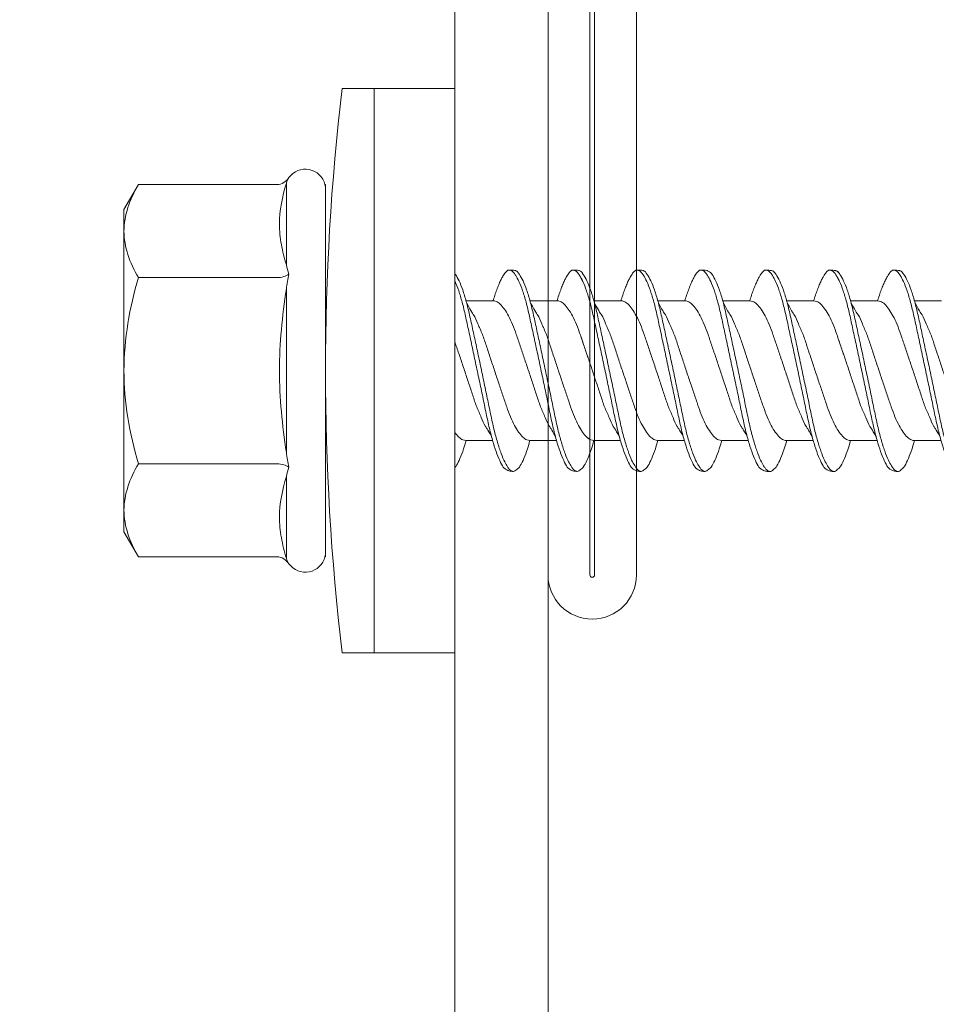
# Model space of a CAD drawing. Units: millimetres. Extents: x 264 to 1754, y 220 to 3632.
# Drawn here: x 1488 to 1508, y 1999 to 2020 of the extents above; entities that cross this region are included whole.
import ezdxf
from ezdxf import colors
from ezdxf.entities.mleader import LeaderData, LeaderLine
from ezdxf.math import Vec2, Vec3

# ---------------------------------------------------------------- set-up
doc = ezdxf.new("R2010")
doc.units = ezdxf.units.MM
doc.layers.add('BoardeXCT', color=210, linetype='Continuous')
for name, color, linetype, lineweight in [('DLS_Multileader', 254, 'Continuous', 0), ('DLS_Profil', 101, 'Continuous', 0), ('DLS_Vida', 251, 'Continuous', 0)]:
    doc.layers.add(name, color=color, linetype=linetype, lineweight=lineweight)
doc.styles.get("Standard").update_dxf_attribs({"font": 'arial.ttf'})

# ---------------------------------------------------------------- blocks, each defined once
blk = doc.blocks.new('DLS_LBraket75_Plan_Boardex')
blk.add_lwpolyline([(-23, 0, -0.414214), (-27, 4), (-27, 70), (-27, 75), (-25, 75), (-25, 70), (-25, 4, 0.414214), (-23, 2), (-14.374, 2), (-10.33, 2), (-7.5, 2), (7.5, 2), (10.33, 2), (14.374, 2), (18, 2), (23, 2), (23, 0), (18, 0), (14.374, 0), (10.33, 0), (7.5, 0), (-7.5, 0), (-10.33, 0), (-14.374, 0)], format="xyb", close=True)
blk = doc.blocks.new('DLS_Vida_DrillexSapkali')
at = {"color": 0, "linetype": 'Continuous', "lineweight": 15}
for p, q in [((0, 12.124), (-2.425, 12.124)), ((-1.732, 12.124), (-1.732, 0)), ((0, 0), (0, 12.124)), ((-6.8, 10.062), (-7.11, 9.526)), ((-3.822, 10.062), (-6.8, 10.062)), ((-3.62, 8.34), (-3.62, 10.096)), ((-2.78, 10.062), (-2.792, 10.062)), ((-2.78, 10.062), (-2.78, 2.062)), ((-7.11, 9.526), (-7.11, 2.598)), ((-3.822, 8.062), (-6.8, 8.062)), ((-3.62, 4.305), (-3.62, 7.819)), ((0.24, 7.563), (0.819, 7.563)), ((1.613, 7.563), (2.192, 7.563)), ((2.986, 7.563), (3.565, 7.563)), ((4.359, 7.563), (4.939, 7.563)), ((5.755, 7.562), (6.334, 7.562)), ((7.128, 7.562), (7.707, 7.562)), ((8.501, 7.562), (9.08, 7.562)), ((9.874, 7.562), (10.453, 7.562)), ((0.239, 4.563), (0.809, 4.563)), ((1.612, 4.563), (2.182, 4.563)), ((2.986, 4.563), (3.555, 4.563)), ((4.359, 4.563), (4.929, 4.563)), ((5.732, 4.563), (6.302, 4.563)), ((5.754, 4.562), (6.302, 4.562)), ((7.127, 4.562), (7.697, 4.562)), ((8.5, 4.562), (9.07, 4.562)), ((9.874, 4.562), (10.444, 4.562)), ((-3.822, 4.062), (-6.8, 4.062)), ((-3.62, 2.028), (-3.62, 3.785)), ((-7.11, 2.598), (-6.8, 2.062)), ((-3.822, 2.062), (-6.8, 2.062)), ((-2.78, 2.062), (-2.792, 2.062)), ((-2.425, 0), (0, 0))]:
    blk.add_line(p, q, dxfattribs=at)
for centre, radius, start, end in [((49.182, 6.062), 51.962, 173.3002, 186.6998), ((-3.213, 9.959), 0.433, 13.7281, 144.4321), ((-3.213, 2.165), 0.433, 215.5332, 346.2509)]:
    blk.add_arc(centre, radius, start, end, dxfattribs=at)
for points in [[(-3.822, 10.062), (-3.718, 10.062), (-3.624, 10.128), (-3.565, 10.211)], [(-3.565, 10.211), (-3.591, 10.174), (-3.608, 10.136), (-3.62, 10.096)], [(-2.78, 9.955), (-2.78, 9.991), (-2.783, 10.027), (-2.792, 10.062)], [(-6.8, 8.062), (-6.989, 8.389), (-7.11, 8.721), (-7.11, 9.062)], [(-3.62, 8.34), (-3.608, 8.272), (-3.591, 8.204), (-3.565, 8.137)], [(-3.822, 8.062), (-3.718, 8.062), (-3.624, 8.095), (-3.565, 8.137)], [(-3.565, 8.137), (-3.591, 8.032), (-3.608, 7.926), (-3.62, 7.819)], [(-3.62, 4.305), (-3.608, 4.198), (-3.591, 4.092), (-3.565, 3.988)], [(-3.822, 4.062), (-3.718, 4.062), (-3.624, 4.029), (-3.565, 3.988)], [(-3.565, 3.988), (-3.591, 3.92), (-3.608, 3.853), (-3.62, 3.785)], [(6.749, 3.899), (6.752, 3.898), (6.755, 3.899), (6.759, 3.899)], [(-6.8, 2.062), (-6.989, 2.389), (-7.11, 2.721), (-7.11, 3.062)], [(-2.78, 2.169), (-2.78, 2.133), (-2.783, 2.098), (-2.792, 2.062)], [(-3.822, 2.062), (-3.718, 2.062), (-3.624, 1.996), (-3.565, 1.913)], [(-3.62, 2.028), (-3.608, 1.989), (-3.591, 1.95), (-3.565, 1.913)]]:
    blk.add_open_spline(points, degree=3, dxfattribs=at)
for points, knots in [([(-7.11, 9.062), (-7.11, 9.232), (-7.08, 9.401), (-6.972, 9.734), (-6.895, 9.899), (-6.8, 10.062)], [0, 0, 0, 0, 0.5, 0.5, 1, 1, 1, 1]), ([(-3.62, 10.096), (-3.713, 9.801), (-3.769, 9.505), (-3.769, 9.064), (-3.755, 8.917), (-3.704, 8.627), (-3.666, 8.483), (-3.62, 8.34)], [0, 0, 0, 0, 0.5, 0.5, 0.75, 0.75, 1, 1, 1, 1]), ([(-7.11, 6.062), (-7.11, 6.401), (-7.08, 6.744), (-6.972, 7.411), (-6.894, 7.739), (-6.8, 8.062)], [0, 0, 0, 0, 0.5, 0.5, 1, 1, 1, 1]), ([(0, 8.148), (0.004, 8.143), (0.034, 8.099), (0.09, 8.003), (0.169, 7.803), (0.245, 7.556), (0.315, 7.26), (0.386, 6.933), (0.463, 6.577), (0.541, 6.21), (0.62, 5.836), (0.696, 5.471), (0.768, 5.12), (0.837, 4.798), (0.914, 4.513), (0.992, 4.277), (1.066, 4.098), (1.111, 4.029), (1.132, 3.998)], [0.0540527, 0.0540527, 0.0540527, 0.0540527, 0.0630558, 0.1273032, 0.1896294, 0.2537656, 0.3160184, 0.3800405, 0.4424593, 0.5067016, 0.5690011, 0.633107, 0.6953908, 0.759452, 0.8218659, 0.8861046, 0.9483755, 1, 1, 1, 1]), ([(1.137, 8.221), (1.129, 8.215), (1.103, 8.196), (1.067, 8.152), (1.027, 8.087), (0.991, 8.021), (0.951, 7.933), (0.91, 7.831), (0.868, 7.717), (0.838, 7.624), (0.822, 7.573), (0.819, 7.563)], [0, 0, 0, 0, 0.0795762, 0.2401902, 0.3213156, 0.4307376, 0.5409359, 0.6535761, 0.7670573, 0.8755538, 0.8985204, 0.8985204, 0.8985204, 0.8985204]), ([(1.306, 8.107), (1.303, 8.112), (1.274, 8.167), (1.231, 8.202), (1.177, 8.23), (1.151, 8.224), (1.137, 8.221)], [0, 0, 0, 0, 0.0470279, 0.4920801, 0.7448018, 1, 1, 1, 1]), ([(2.459, 3.946), (2.45, 3.953), (2.417, 3.977), (2.356, 4.084), (2.278, 4.262), (2.199, 4.498), (2.122, 4.779), (2.052, 5.101), (1.982, 5.447), (1.905, 5.814), (1.827, 6.185), (1.748, 6.556), (1.671, 6.91), (1.6, 7.242), (1.531, 7.537), (1.454, 7.788), (1.379, 7.985), (1.329, 8.068), (1.306, 8.107)], [0, 0, 0, 0, 0.025187, 0.089635, 0.155947, 0.220726, 0.287396, 0.351929, 0.418303, 0.482772, 0.54911, 0.613886, 0.680552, 0.745065, 0.81142, 0.875909, 0.94227, 1, 1, 1, 1]), ([(1.308, 8.21), (1.309, 8.21), (1.333, 8.205), (1.385, 8.136), (1.463, 8.003), (1.542, 7.803), (1.618, 7.556), (1.689, 7.26), (1.759, 6.933), (1.836, 6.577), (1.914, 6.21), (1.993, 5.836), (2.069, 5.471), (2.141, 5.12), (2.21, 4.798), (2.287, 4.513), (2.365, 4.277), (2.439, 4.098), (2.485, 4.029), (2.505, 3.998)], [0, 0, 0, 0, 0.000631, 0.063056, 0.127303, 0.189629, 0.253766, 0.316018, 0.380041, 0.442459, 0.506702, 0.569001, 0.633107, 0.695391, 0.759452, 0.821866, 0.886105, 0.948375, 1, 1, 1, 1]), ([(2.51, 8.221), (2.502, 8.215), (2.477, 8.196), (2.441, 8.152), (2.4, 8.087), (2.364, 8.021), (2.324, 7.933), (2.283, 7.831), (2.241, 7.717), (2.211, 7.624), (2.195, 7.573), (2.192, 7.563)], [0, 0, 0, 0, 0.0795762, 0.2401902, 0.3213156, 0.4307376, 0.5409359, 0.6535761, 0.7670573, 0.8755538, 0.8985204, 0.8985204, 0.8985204, 0.8985204]), ([(2.679, 8.107), (2.677, 8.112), (2.647, 8.167), (2.604, 8.202), (2.551, 8.23), (2.524, 8.224), (2.51, 8.221)], [0, 0, 0, 0, 0.0470279, 0.4920801, 0.7448018, 1, 1, 1, 1]), ([(3.832, 3.946), (3.823, 3.953), (3.791, 3.977), (3.729, 4.084), (3.651, 4.262), (3.572, 4.498), (3.496, 4.779), (3.426, 5.101), (3.355, 5.447), (3.278, 5.814), (3.2, 6.185), (3.121, 6.556), (3.044, 6.91), (2.973, 7.242), (2.904, 7.537), (2.827, 7.788), (2.752, 7.985), (2.702, 8.068), (2.679, 8.107)], [0, 0, 0, 0, 0.025187, 0.089635, 0.155947, 0.220726, 0.287396, 0.351929, 0.418303, 0.482772, 0.54911, 0.613886, 0.680552, 0.745065, 0.81142, 0.875909, 0.94227, 1, 1, 1, 1]), ([(2.682, 8.21), (2.682, 8.21), (2.706, 8.205), (2.758, 8.136), (2.836, 8.003), (2.915, 7.803), (2.991, 7.556), (3.062, 7.26), (3.132, 6.933), (3.209, 6.577), (3.287, 6.21), (3.366, 5.836), (3.443, 5.471), (3.514, 5.12), (3.583, 4.798), (3.66, 4.513), (3.738, 4.277), (3.812, 4.098), (3.858, 4.029), (3.879, 3.998)], [0, 0, 0, 0, 0.000631, 0.063056, 0.127303, 0.189629, 0.253766, 0.316018, 0.380041, 0.442459, 0.506702, 0.569001, 0.633107, 0.695391, 0.759452, 0.821866, 0.886105, 0.948375, 1, 1, 1, 1]), ([(2.705, 8.197), (2.722, 8.183), (2.766, 8.123), (2.836, 8.003), (2.915, 7.803), (2.991, 7.556), (3.062, 7.26), (3.132, 6.933), (3.209, 6.577), (3.287, 6.21), (3.366, 5.836), (3.443, 5.471), (3.514, 5.12), (3.583, 4.798), (3.66, 4.513), (3.738, 4.277), (3.812, 4.098), (3.858, 4.029), (3.879, 3.998)], [0.019853, 0.019853, 0.019853, 0.019853, 0.0630558, 0.1273032, 0.1896294, 0.2537656, 0.3160184, 0.3800405, 0.4424593, 0.5067016, 0.5690011, 0.633107, 0.6953908, 0.759452, 0.8218659, 0.8861046, 0.9483755, 1, 1, 1, 1]), ([(3.832, 3.946), (3.823, 3.953), (3.791, 3.977), (3.729, 4.084), (3.651, 4.262), (3.572, 4.498), (3.496, 4.779), (3.426, 5.101), (3.355, 5.447), (3.278, 5.814), (3.2, 6.185), (3.121, 6.556), (3.044, 6.91), (2.973, 7.242), (2.904, 7.537), (2.827, 7.788), (2.76, 7.963), (2.719, 8.038), (2.705, 8.064)], [0, 0, 0, 0, 0.0251867, 0.0896345, 0.1559466, 0.2207256, 0.2873965, 0.3519286, 0.4183026, 0.4827722, 0.5491095, 0.6138857, 0.6805521, 0.7450646, 0.8114195, 0.8759089, 0.9422696, 0.9786945, 0.9786945, 0.9786945, 0.9786945]), ([(3.884, 8.221), (3.875, 8.215), (3.85, 8.196), (3.814, 8.152), (3.773, 8.087), (3.738, 8.021), (3.697, 7.933), (3.656, 7.831), (3.615, 7.717), (3.584, 7.624), (3.568, 7.573), (3.565, 7.563)], [0, 0, 0, 0, 0.0795762, 0.2401902, 0.3213156, 0.4307376, 0.5409359, 0.6535761, 0.7670573, 0.8755538, 0.8985204, 0.8985204, 0.8985204, 0.8985204]), ([(4.053, 8.107), (4.05, 8.112), (4.02, 8.167), (3.977, 8.202), (3.924, 8.23), (3.897, 8.224), (3.884, 8.221)], [0, 0, 0, 0, 0.0470279, 0.4920801, 0.7448018, 1, 1, 1, 1]), ([(5.206, 3.946), (5.196, 3.953), (5.164, 3.977), (5.102, 4.084), (5.024, 4.262), (4.945, 4.498), (4.869, 4.779), (4.799, 5.101), (4.728, 5.447), (4.651, 5.814), (4.573, 6.185), (4.494, 6.556), (4.418, 6.91), (4.347, 7.242), (4.277, 7.537), (4.2, 7.788), (4.125, 7.985), (4.076, 8.068), (4.053, 8.107)], [0, 0, 0, 0, 0.025187, 0.089635, 0.155947, 0.220726, 0.287396, 0.351929, 0.418303, 0.482772, 0.54911, 0.613886, 0.680552, 0.745065, 0.81142, 0.875909, 0.94227, 1, 1, 1, 1]), ([(4.055, 8.21), (4.055, 8.21), (4.079, 8.205), (4.132, 8.136), (4.21, 8.003), (4.289, 7.803), (4.365, 7.556), (4.435, 7.26), (4.505, 6.933), (4.582, 6.577), (4.661, 6.21), (4.74, 5.836), (4.816, 5.471), (4.887, 5.12), (4.957, 4.798), (5.033, 4.513), (5.111, 4.277), (5.186, 4.098), (5.231, 4.029), (5.252, 3.998)], [0, 0, 0, 0, 0.000631, 0.063056, 0.127303, 0.189629, 0.253766, 0.316018, 0.380041, 0.442459, 0.506702, 0.569001, 0.633107, 0.695391, 0.759452, 0.821866, 0.886105, 0.948375, 1, 1, 1, 1]), ([(5.257, 8.221), (5.248, 8.215), (5.223, 8.196), (5.187, 8.152), (5.146, 8.087), (5.111, 8.021), (5.071, 7.933), (5.029, 7.831), (4.988, 7.717), (4.958, 7.624), (4.941, 7.573), (4.939, 7.563)], [0, 0, 0, 0, 0.0795762, 0.2401902, 0.3213156, 0.4307376, 0.5409359, 0.6535761, 0.7670573, 0.8755538, 0.8985204, 0.8985204, 0.8985204, 0.8985204]), ([(5.426, 8.107), (5.423, 8.112), (5.394, 8.167), (5.35, 8.202), (5.297, 8.23), (5.27, 8.224), (5.257, 8.221)], [0, 0, 0, 0, 0.0470279, 0.4920801, 0.7448018, 1, 1, 1, 1]), ([(6.579, 3.946), (6.57, 3.953), (6.537, 3.977), (6.475, 4.084), (6.397, 4.262), (6.318, 4.498), (6.242, 4.779), (6.172, 5.101), (6.102, 5.447), (6.025, 5.814), (5.946, 6.185), (5.867, 6.556), (5.791, 6.91), (5.72, 7.242), (5.65, 7.537), (5.574, 7.788), (5.498, 7.985), (5.449, 8.068), (5.426, 8.107)], [0, 0, 0, 0, 0.025187, 0.089635, 0.155947, 0.220726, 0.287396, 0.351929, 0.418303, 0.482772, 0.54911, 0.613886, 0.680552, 0.745065, 0.81142, 0.875909, 0.94227, 1, 1, 1, 1]), ([(5.428, 8.21), (5.49, 8.182), (5.535, 8.121), (5.605, 8.002), (5.684, 7.802), (5.76, 7.554), (5.83, 7.259), (5.9, 6.932), (5.977, 6.576), (6.056, 6.209), (6.135, 5.834), (6.211, 5.47), (6.282, 5.118), (6.352, 4.797), (6.429, 4.511), (6.507, 4.276), (6.581, 4.097), (6.626, 4.028), (6.647, 3.996)], [0.019853, 0.019853, 0.019853, 0.019853, 0.0630558, 0.1273032, 0.1896294, 0.2537656, 0.3160184, 0.3800405, 0.4424593, 0.5067016, 0.5690011, 0.633107, 0.6953908, 0.759452, 0.8218659, 0.8861046, 0.9483755, 1, 1, 1, 1]), ([(6.652, 8.22), (6.644, 8.214), (6.618, 8.195), (6.582, 8.151), (6.542, 8.086), (6.506, 8.019), (6.466, 7.932), (6.424, 7.83), (6.383, 7.716), (6.353, 7.623), (6.337, 7.571), (6.334, 7.562)], [0, 0, 0, 0, 0.0795762, 0.2401902, 0.3213156, 0.4307376, 0.5409359, 0.6535761, 0.7670573, 0.8755538, 0.8985204, 0.8985204, 0.8985204, 0.8985204]), ([(6.821, 8.106), (6.818, 8.111), (6.789, 8.166), (6.746, 8.201), (6.692, 8.228), (6.665, 8.223), (6.652, 8.22)], [0, 0, 0, 0, 0.0470279, 0.4920801, 0.7448018, 1, 1, 1, 1]), ([(7.974, 3.945), (7.965, 3.951), (7.932, 3.976), (7.871, 4.083), (7.792, 4.26), (7.714, 4.497), (7.637, 4.777), (7.567, 5.1), (7.497, 5.446), (7.42, 5.812), (7.342, 6.183), (7.263, 6.554), (7.186, 6.908), (7.115, 7.24), (7.045, 7.535), (6.969, 7.787), (6.893, 7.984), (6.844, 8.067), (6.821, 8.106)], [0, 0, 0, 0, 0.025187, 0.089635, 0.155947, 0.220726, 0.287396, 0.351929, 0.418303, 0.482772, 0.54911, 0.613886, 0.680552, 0.745065, 0.81142, 0.875909, 0.94227, 1, 1, 1, 1]), ([(6.823, 8.208), (6.823, 8.208), (6.847, 8.203), (6.9, 8.135), (6.978, 8.002), (7.057, 7.802), (7.133, 7.554), (7.204, 7.259), (7.274, 6.932), (7.351, 6.576), (7.429, 6.209), (7.508, 5.834), (7.584, 5.47), (7.656, 5.118), (7.725, 4.797), (7.802, 4.511), (7.88, 4.276), (7.954, 4.097), (8, 4.028), (8.02, 3.996)], [0, 0, 0, 0, 0.000631, 0.063056, 0.127303, 0.189629, 0.253766, 0.316018, 0.380041, 0.442459, 0.506702, 0.569001, 0.633107, 0.695391, 0.759452, 0.821866, 0.886105, 0.948375, 1, 1, 1, 1]), ([(8.025, 8.22), (8.017, 8.214), (7.991, 8.195), (7.955, 8.151), (7.915, 8.086), (7.879, 8.019), (7.839, 7.932), (7.798, 7.83), (7.756, 7.716), (7.726, 7.623), (7.71, 7.571), (7.707, 7.562)], [0, 0, 0, 0, 0.0795762, 0.2401902, 0.3213156, 0.4307376, 0.5409359, 0.6535761, 0.7670573, 0.8755538, 0.8985204, 0.8985204, 0.8985204, 0.8985204]), ([(8.194, 8.106), (8.191, 8.111), (8.162, 8.166), (8.119, 8.201), (8.065, 8.228), (8.039, 8.223), (8.025, 8.22)], [0, 0, 0, 0, 0.0470279, 0.4920801, 0.7448018, 1, 1, 1, 1]), ([(9.347, 3.945), (9.338, 3.951), (9.305, 3.976), (9.244, 4.083), (9.166, 4.26), (9.087, 4.497), (9.011, 4.777), (8.94, 5.1), (8.87, 5.446), (8.793, 5.812), (8.715, 6.183), (8.636, 6.554), (8.559, 6.908), (8.488, 7.24), (8.419, 7.535), (8.342, 7.787), (8.267, 7.984), (8.217, 8.067), (8.194, 8.106)], [0, 0, 0, 0, 0.025187, 0.089635, 0.155947, 0.220726, 0.287396, 0.351929, 0.418303, 0.482772, 0.54911, 0.613886, 0.680552, 0.745065, 0.81142, 0.875909, 0.94227, 1, 1, 1, 1]), ([(8.196, 8.208), (8.197, 8.208), (8.221, 8.203), (8.273, 8.135), (8.351, 8.002), (8.43, 7.802), (8.506, 7.554), (8.577, 7.259), (8.647, 6.932), (8.724, 6.576), (8.802, 6.209), (8.881, 5.834), (8.957, 5.47), (9.029, 5.118), (9.098, 4.797), (9.175, 4.511), (9.253, 4.276), (9.327, 4.097), (9.373, 4.028), (9.393, 3.996)], [0, 0, 0, 0, 0.000631, 0.063056, 0.127303, 0.189629, 0.253766, 0.316018, 0.380041, 0.442459, 0.506702, 0.569001, 0.633107, 0.695391, 0.759452, 0.821866, 0.886105, 0.948375, 1, 1, 1, 1]), ([(8.22, 8.196), (8.237, 8.182), (8.281, 8.121), (8.351, 8.002), (8.43, 7.802), (8.506, 7.554), (8.577, 7.259), (8.647, 6.932), (8.724, 6.576), (8.802, 6.209), (8.881, 5.834), (8.957, 5.47), (9.029, 5.118), (9.098, 4.797), (9.175, 4.511), (9.253, 4.276), (9.327, 4.097), (9.373, 4.028), (9.393, 3.996)], [0.019853, 0.019853, 0.019853, 0.019853, 0.0630558, 0.1273032, 0.1896294, 0.2537656, 0.3160184, 0.3800405, 0.4424593, 0.5067016, 0.5690011, 0.633107, 0.6953908, 0.759452, 0.8218659, 0.8861046, 0.9483755, 1, 1, 1, 1]), ([(9.347, 3.945), (9.338, 3.951), (9.305, 3.976), (9.244, 4.083), (9.166, 4.26), (9.087, 4.497), (9.011, 4.777), (8.94, 5.1), (8.87, 5.446), (8.793, 5.812), (8.715, 6.183), (8.636, 6.554), (8.559, 6.908), (8.488, 7.24), (8.419, 7.535), (8.342, 7.787), (8.275, 7.961), (8.234, 8.037), (8.22, 8.062)], [0, 0, 0, 0, 0.0251867, 0.0896345, 0.1559466, 0.2207256, 0.2873965, 0.3519286, 0.4183026, 0.4827722, 0.5491095, 0.6138857, 0.6805521, 0.7450646, 0.8114195, 0.8759089, 0.9422696, 0.9786945, 0.9786945, 0.9786945, 0.9786945]), ([(9.398, 8.22), (9.39, 8.214), (9.365, 8.195), (9.329, 8.151), (9.288, 8.086), (9.252, 8.019), (9.212, 7.932), (9.171, 7.83), (9.129, 7.716), (9.099, 7.623), (9.083, 7.571), (9.08, 7.562)], [0, 0, 0, 0, 0.0795762, 0.2401902, 0.3213156, 0.4307376, 0.5409359, 0.6535761, 0.7670573, 0.8755538, 0.8985204, 0.8985204, 0.8985204, 0.8985204]), ([(9.567, 8.106), (9.565, 8.111), (9.535, 8.166), (9.492, 8.201), (9.439, 8.228), (9.412, 8.223), (9.398, 8.22)], [0, 0, 0, 0, 0.0470279, 0.4920801, 0.7448018, 1, 1, 1, 1]), ([(10.72, 3.945), (10.711, 3.951), (10.679, 3.976), (10.617, 4.083), (10.539, 4.26), (10.46, 4.497), (10.384, 4.777), (10.314, 5.1), (10.243, 5.446), (10.166, 5.812), (10.088, 6.183), (10.009, 6.554), (9.933, 6.908), (9.862, 7.24), (9.792, 7.535), (9.715, 7.787), (9.64, 7.984), (9.59, 8.067), (9.567, 8.106)], [0, 0, 0, 0, 0.025187, 0.089635, 0.155947, 0.220726, 0.287396, 0.351929, 0.418303, 0.482772, 0.54911, 0.613886, 0.680552, 0.745065, 0.81142, 0.875909, 0.94227, 1, 1, 1, 1]), ([(9.57, 8.208), (9.57, 8.208), (9.594, 8.203), (9.646, 8.135), (9.724, 8.002), (9.803, 7.802), (9.88, 7.554), (9.95, 7.259), (10.02, 6.932), (10.097, 6.576), (10.175, 6.209), (10.254, 5.834), (10.331, 5.47), (10.402, 5.118), (10.471, 4.797), (10.548, 4.511), (10.626, 4.276), (10.7, 4.097), (10.746, 4.028), (10.767, 3.996)], [0, 0, 0, 0, 0.000631, 0.063056, 0.127303, 0.189629, 0.253766, 0.316018, 0.380041, 0.442459, 0.506702, 0.569001, 0.633107, 0.695391, 0.759452, 0.821866, 0.886105, 0.948375, 1, 1, 1, 1]), ([(1.086, 3.946), (1.077, 3.953), (1.044, 3.977), (0.982, 4.084), (0.904, 4.262), (0.825, 4.498), (0.749, 4.779), (0.679, 5.101), (0.609, 5.447), (0.532, 5.814), (0.453, 6.185), (0.374, 6.556), (0.298, 6.91), (0.227, 7.242), (0.157, 7.537), (0.081, 7.788), (0.028, 7.926), (0.001, 7.983), (0, 7.985)], [0, 0, 0, 0, 0.0251867, 0.0896345, 0.1559466, 0.2207256, 0.2873965, 0.3519286, 0.4183026, 0.4827722, 0.5491095, 0.6138857, 0.6805521, 0.7450646, 0.8114195, 0.8759089, 0.9422696, 0.9438269, 0.9438269, 0.9438269, 0.9438269]), ([(-3.62, 7.819), (-3.713, 7.237), (-3.769, 6.652), (-3.769, 5.77), (-3.755, 5.475), (-3.704, 4.888), (-3.666, 4.596), (-3.62, 4.305)], [0, 0, 0, 0, 0.5, 0.5, 0.75, 0.75, 1, 1, 1, 1]), ([(0.253, 7.515), (0.364, 7.313), (0.431, 7.233), (0.486, 7.073), (0.594, 6.847), (0.675, 6.594), (0.762, 6.332), (0.852, 6.061), (0.941, 5.793), (1.03, 5.531), (1.112, 5.286), (1.193, 5.066), (1.28, 4.882), (1.369, 4.734), (1.459, 4.629), (1.542, 4.568), (1.59, 4.565), (1.612, 4.563)], [0.0046437, 0.0046437, 0.0046437, 0.0046437, 0.0352634, 0.1048323, 0.1764445, 0.245064, 0.3156689, 0.3842468, 0.4547277, 0.5242974, 0.5959126, 0.6645017, 0.7350747, 0.803639, 0.8741048, 0.9436747, 1, 1, 1, 1]), ([(2.159, 4.647), (2.064, 4.817), (2, 4.896), (1.945, 5.054), (1.837, 5.28), (1.756, 5.533), (1.669, 5.795), (1.58, 6.066), (1.49, 6.334), (1.401, 6.596), (1.319, 6.841), (1.239, 7.061), (1.152, 7.245), (1.062, 7.393), (0.972, 7.497), (0.89, 7.559), (0.841, 7.562), (0.819, 7.563)], [0.006526, 0.006526, 0.006526, 0.006526, 0.0352634, 0.1048323, 0.1764445, 0.245064, 0.3156689, 0.3842468, 0.4547277, 0.5242974, 0.5959126, 0.6645017, 0.7350747, 0.803639, 0.8741048, 0.9436747, 1, 1, 1, 1]), ([(1.626, 7.515), (1.738, 7.313), (1.804, 7.233), (1.859, 7.073), (1.968, 6.847), (2.048, 6.594), (2.135, 6.332), (2.225, 6.061), (2.314, 5.793), (2.403, 5.531), (2.485, 5.286), (2.566, 5.066), (2.653, 4.882), (2.743, 4.734), (2.832, 4.629), (2.915, 4.568), (2.964, 4.565), (2.986, 4.563)], [0.0046437, 0.0046437, 0.0046437, 0.0046437, 0.0352634, 0.1048323, 0.1764445, 0.245064, 0.3156689, 0.3842468, 0.4547277, 0.5242974, 0.5959126, 0.6645017, 0.7350747, 0.803639, 0.8741048, 0.9436747, 1, 1, 1, 1]), ([(3.532, 4.647), (3.438, 4.817), (3.373, 4.896), (3.319, 5.054), (3.21, 5.28), (3.13, 5.533), (3.043, 5.795), (2.953, 6.066), (2.863, 6.334), (2.774, 6.596), (2.693, 6.841), (2.612, 7.061), (2.525, 7.245), (2.435, 7.393), (2.346, 7.497), (2.263, 7.559), (2.214, 7.562), (2.192, 7.563)], [0.006526, 0.006526, 0.006526, 0.006526, 0.0352634, 0.1048323, 0.1764445, 0.245064, 0.3156689, 0.3842468, 0.4547277, 0.5242974, 0.5959126, 0.6645017, 0.7350747, 0.803639, 0.8741048, 0.9436747, 1, 1, 1, 1]), ([(2.999, 7.515), (3.111, 7.313), (3.177, 7.233), (3.232, 7.073), (3.341, 6.847), (3.421, 6.594), (3.508, 6.332), (3.598, 6.061), (3.688, 5.793), (3.777, 5.531), (3.858, 5.286), (3.939, 5.066), (4.026, 4.882), (4.116, 4.734), (4.205, 4.629), (4.288, 4.568), (4.337, 4.565), (4.359, 4.563)], [0.0046437, 0.0046437, 0.0046437, 0.0046437, 0.0352634, 0.1048323, 0.1764445, 0.245064, 0.3156689, 0.3842468, 0.4547277, 0.5242974, 0.5959126, 0.6645017, 0.7350747, 0.803639, 0.8741048, 0.9436747, 1, 1, 1, 1]), ([(4.905, 4.647), (4.811, 4.817), (4.746, 4.896), (4.692, 5.054), (4.583, 5.28), (4.503, 5.533), (4.416, 5.795), (4.326, 6.066), (4.237, 6.334), (4.148, 6.596), (4.066, 6.841), (3.985, 7.061), (3.898, 7.245), (3.808, 7.393), (3.719, 7.497), (3.636, 7.559), (3.587, 7.562), (3.565, 7.563)], [0.006526, 0.006526, 0.006526, 0.006526, 0.0352634, 0.1048323, 0.1764445, 0.245064, 0.3156689, 0.3842468, 0.4547277, 0.5242974, 0.5959126, 0.6645017, 0.7350747, 0.803639, 0.8741048, 0.9436747, 1, 1, 1, 1]), ([(4.372, 7.515), (4.484, 7.313), (4.551, 7.233), (4.606, 7.073), (4.714, 6.847), (4.795, 6.594), (4.882, 6.332), (4.971, 6.061), (5.061, 5.793), (5.15, 5.531), (5.232, 5.286), (5.312, 5.066), (5.399, 4.882), (5.489, 4.734), (5.579, 4.629), (5.661, 4.568), (5.71, 4.565), (5.732, 4.563)], [0.0046437, 0.0046437, 0.0046437, 0.0046437, 0.0352634, 0.1048323, 0.1764445, 0.245064, 0.3156689, 0.3842468, 0.4547277, 0.5242974, 0.5959126, 0.6645017, 0.7350747, 0.803639, 0.8741048, 0.9436747, 1, 1, 1, 1]), ([(6.279, 4.647), (6.184, 4.817), (6.12, 4.896), (6.065, 5.054), (5.956, 5.28), (5.876, 5.533), (5.789, 5.795), (5.699, 6.066), (5.61, 6.334), (5.521, 6.596), (5.439, 6.841), (5.358, 7.061), (5.271, 7.245), (5.182, 7.393), (5.092, 7.497), (5.009, 7.559), (4.96, 7.562), (4.939, 7.563)], [0.006526, 0.006526, 0.006526, 0.006526, 0.0352634, 0.1048323, 0.1764445, 0.245064, 0.3156689, 0.3842468, 0.4547277, 0.5242974, 0.5959126, 0.6645017, 0.7350747, 0.803639, 0.8741048, 0.9436747, 1, 1, 1, 1]), ([(5.768, 7.514), (5.879, 7.312), (5.946, 7.231), (6.001, 7.072), (6.109, 6.845), (6.19, 6.592), (6.277, 6.33), (6.366, 6.06), (6.456, 5.792), (6.545, 5.529), (6.627, 5.285), (6.708, 5.065), (6.795, 4.881), (6.884, 4.733), (6.974, 4.628), (7.056, 4.566), (7.105, 4.563), (7.127, 4.562)], [0.0046437, 0.0046437, 0.0046437, 0.0046437, 0.0352634, 0.1048323, 0.1764445, 0.245064, 0.3156689, 0.3842468, 0.4547277, 0.5242974, 0.5959126, 0.6645017, 0.7350747, 0.803639, 0.8741048, 0.9436747, 1, 1, 1, 1]), ([(7.674, 4.646), (7.579, 4.816), (7.515, 4.895), (7.46, 5.053), (7.352, 5.279), (7.271, 5.532), (7.184, 5.794), (7.095, 6.064), (7.005, 6.332), (6.916, 6.595), (6.834, 6.839), (6.753, 7.06), (6.666, 7.243), (6.577, 7.391), (6.487, 7.496), (6.404, 7.558), (6.356, 7.561), (6.334, 7.562)], [0.006526, 0.006526, 0.006526, 0.006526, 0.0352634, 0.1048323, 0.1764445, 0.245064, 0.3156689, 0.3842468, 0.4547277, 0.5242974, 0.5959126, 0.6645017, 0.7350747, 0.803639, 0.8741048, 0.9436747, 1, 1, 1, 1]), ([(7.141, 7.514), (7.252, 7.312), (7.319, 7.231), (7.374, 7.072), (7.483, 6.845), (7.563, 6.592), (7.65, 6.33), (7.74, 6.06), (7.829, 5.792), (7.918, 5.529), (8, 5.285), (8.081, 5.065), (8.168, 4.881), (8.258, 4.733), (8.347, 4.628), (8.43, 4.566), (8.479, 4.563), (8.5, 4.562)], [0.0046437, 0.0046437, 0.0046437, 0.0046437, 0.0352634, 0.1048323, 0.1764445, 0.245064, 0.3156689, 0.3842468, 0.4547277, 0.5242974, 0.5959126, 0.6645017, 0.7350747, 0.803639, 0.8741048, 0.9436747, 1, 1, 1, 1]), ([(9.047, 4.646), (8.953, 4.816), (8.888, 4.895), (8.833, 5.053), (8.725, 5.279), (8.644, 5.532), (8.557, 5.794), (8.468, 6.064), (8.378, 6.332), (8.289, 6.595), (8.207, 6.839), (8.127, 7.06), (8.04, 7.243), (7.95, 7.391), (7.86, 7.496), (7.778, 7.558), (7.729, 7.561), (7.707, 7.562)], [0.006526, 0.006526, 0.006526, 0.006526, 0.0352634, 0.1048323, 0.1764445, 0.245064, 0.3156689, 0.3842468, 0.4547277, 0.5242974, 0.5959126, 0.6645017, 0.7350747, 0.803639, 0.8741048, 0.9436747, 1, 1, 1, 1]), ([(8.514, 7.514), (8.626, 7.312), (8.692, 7.231), (8.747, 7.072), (8.856, 6.845), (8.936, 6.592), (9.023, 6.33), (9.113, 6.06), (9.202, 5.792), (9.291, 5.529), (9.373, 5.285), (9.454, 5.065), (9.541, 4.881), (9.631, 4.733), (9.72, 4.628), (9.803, 4.566), (9.852, 4.563), (9.874, 4.562)], [0.0046437, 0.0046437, 0.0046437, 0.0046437, 0.0352634, 0.1048323, 0.1764445, 0.245064, 0.3156689, 0.3842468, 0.4547277, 0.5242974, 0.5959126, 0.6645017, 0.7350747, 0.803639, 0.8741048, 0.9436747, 1, 1, 1, 1]), ([(10.42, 4.646), (10.326, 4.816), (10.261, 4.895), (10.207, 5.053), (10.098, 5.279), (10.018, 5.532), (9.931, 5.794), (9.841, 6.064), (9.751, 6.332), (9.662, 6.595), (9.581, 6.839), (9.5, 7.06), (9.413, 7.243), (9.323, 7.391), (9.234, 7.496), (9.151, 7.558), (9.102, 7.561), (9.08, 7.562)], [0.006526, 0.006526, 0.006526, 0.006526, 0.0352634, 0.1048323, 0.1764445, 0.245064, 0.3156689, 0.3842468, 0.4547277, 0.5242974, 0.5959126, 0.6645017, 0.7350747, 0.803639, 0.8741048, 0.9436747, 1, 1, 1, 1]), ([(9.887, 7.514), (9.999, 7.312), (10.065, 7.231), (10.12, 7.072), (10.229, 6.845), (10.309, 6.592), (10.396, 6.33), (10.486, 6.06), (10.576, 5.792), (10.665, 5.529), (10.747, 5.285), (10.827, 5.065), (10.914, 4.881), (11.004, 4.733), (11.093, 4.628), (11.176, 4.566), (11.225, 4.563), (11.247, 4.562)], [0.0046437, 0.0046437, 0.0046437, 0.0046437, 0.0352634, 0.1048323, 0.1764445, 0.245064, 0.3156689, 0.3842468, 0.4547277, 0.5242974, 0.5959126, 0.6645017, 0.7350747, 0.803639, 0.8741048, 0.9436747, 1, 1, 1, 1]), ([(3.532, 4.647), (3.438, 4.817), (3.373, 4.896), (3.319, 5.054), (3.21, 5.28), (3.13, 5.533), (3.043, 5.795), (2.953, 6.066), (2.863, 6.334), (2.779, 6.582), (2.728, 6.734), (2.705, 6.802)], [0.006526, 0.006526, 0.006526, 0.006526, 0.0352634, 0.1048323, 0.1764445, 0.245064, 0.3156689, 0.3842468, 0.4547277, 0.5242974, 0.5845513, 0.5845513, 0.5845513, 0.5845513]), ([(9.047, 4.646), (8.953, 4.816), (8.888, 4.895), (8.833, 5.053), (8.725, 5.279), (8.644, 5.532), (8.557, 5.794), (8.468, 6.064), (8.378, 6.332), (8.294, 6.581), (8.243, 6.733), (8.22, 6.801)], [0.006526, 0.006526, 0.006526, 0.006526, 0.0352634, 0.1048323, 0.1764445, 0.245064, 0.3156689, 0.3842468, 0.4547277, 0.5242974, 0.5845513, 0.5845513, 0.5845513, 0.5845513]), ([(0.786, 4.647), (0.691, 4.817), (0.627, 4.896), (0.572, 5.054), (0.464, 5.28), (0.383, 5.533), (0.296, 5.795), (0.206, 6.066), (0.117, 6.334), (0.048, 6.538), (0.01, 6.65), (0, 6.68)], [0.006526, 0.006526, 0.006526, 0.006526, 0.0352634, 0.1048323, 0.1764445, 0.245064, 0.3156689, 0.3842468, 0.4547277, 0.5242974, 0.5490911, 0.5490911, 0.5490911, 0.5490911]), ([(-6.8, 4.062), (-6.894, 4.388), (-6.973, 4.721), (-7.081, 5.388), (-7.11, 5.724), (-7.11, 6.062)], [0, 0, 0, 0, 0.5, 0.5, 1, 1, 1, 1]), ([(0, 4.736), (0.029, 4.696), (0.087, 4.628), (0.168, 4.568), (0.217, 4.565), (0.239, 4.563)], [0.8072081, 0.8072081, 0.8072081, 0.8072081, 0.8741048, 0.9436747, 1, 1, 1, 1]), ([(2.705, 4.799), (2.717, 4.779), (2.76, 4.714), (2.832, 4.629), (2.915, 4.568), (2.964, 4.565), (2.986, 4.563)], [0.7747596, 0.7747596, 0.7747596, 0.7747596, 0.803639, 0.8741048, 0.9436747, 1, 1, 1, 1]), ([(8.22, 4.797), (8.232, 4.777), (8.275, 4.713), (8.347, 4.628), (8.43, 4.566), (8.479, 4.563), (8.5, 4.562)], [0.7747596, 0.7747596, 0.7747596, 0.7747596, 0.803639, 0.8741048, 0.9436747, 1, 1, 1, 1]), ([(0, 3.978), (0.023, 4.006), (0.073, 4.092), (0.148, 4.267), (0.205, 4.436), (0.235, 4.546), (0.239, 4.563)], [0.147161, 0.147161, 0.147161, 0.147161, 0.3645337, 0.6022444, 0.8468262, 0.8926811, 0.8926811, 0.8926811, 0.8926811]), ([(1.327, 3.938), (1.34, 3.947), (1.377, 3.973), (1.443, 4.085), (1.522, 4.267), (1.578, 4.436), (1.608, 4.546), (1.612, 4.563)], [0, 0, 0, 0, 0.1191986, 0.3645337, 0.6022444, 0.8468262, 0.8926811, 0.8926811, 0.8926811, 0.8926811]), ([(2.7, 3.938), (2.713, 3.947), (2.75, 3.973), (2.816, 4.085), (2.895, 4.267), (2.952, 4.436), (2.981, 4.546), (2.986, 4.563)], [0, 0, 0, 0, 0.1191986, 0.3645337, 0.6022444, 0.8468262, 0.8926811, 0.8926811, 0.8926811, 0.8926811]), ([(4.074, 3.938), (4.086, 3.947), (4.124, 3.973), (4.189, 4.085), (4.268, 4.267), (4.325, 4.436), (4.354, 4.546), (4.359, 4.563)], [0, 0, 0, 0, 0.1191986, 0.3645337, 0.6022444, 0.8468262, 0.8926811, 0.8926811, 0.8926811, 0.8926811]), ([(5.447, 3.938), (5.459, 3.947), (5.497, 3.973), (5.563, 4.085), (5.641, 4.267), (5.698, 4.436), (5.727, 4.546), (5.732, 4.563)], [0, 0, 0, 0, 0.1191986, 0.3645337, 0.6022444, 0.8468262, 0.8926811, 0.8926811, 0.8926811, 0.8926811]), ([(6.842, 3.937), (6.854, 3.945), (6.892, 3.972), (6.958, 4.084), (7.036, 4.266), (7.093, 4.435), (7.123, 4.545), (7.127, 4.562)], [0, 0, 0, 0, 0.1191986, 0.3645337, 0.6022444, 0.8468262, 0.8926811, 0.8926811, 0.8926811, 0.8926811]), ([(8.215, 3.937), (8.228, 3.945), (8.265, 3.972), (8.331, 4.084), (8.41, 4.266), (8.466, 4.435), (8.496, 4.545), (8.5, 4.562)], [0, 0, 0, 0, 0.1191986, 0.3645337, 0.6022444, 0.8468262, 0.8926811, 0.8926811, 0.8926811, 0.8926811]), ([(9.589, 3.937), (9.601, 3.945), (9.639, 3.972), (9.704, 4.084), (9.783, 4.266), (9.84, 4.435), (9.869, 4.545), (9.874, 4.562)], [0, 0, 0, 0, 0.1191986, 0.3645337, 0.6022444, 0.8468262, 0.8926811, 0.8926811, 0.8926811, 0.8926811]), ([(-7.11, 3.062), (-7.11, 3.232), (-7.08, 3.401), (-6.972, 3.734), (-6.895, 3.899), (-6.8, 4.062)], [0, 0, 0, 0, 0.5, 0.5, 1, 1, 1, 1]), ([(1.132, 3.998), (1.137, 3.989), (1.167, 3.937), (1.219, 3.904), (1.276, 3.89), (1.315, 3.926), (1.327, 3.938)], [0, 0, 0, 0, 0.073204, 0.439618, 0.816535, 1, 1, 1, 1]), ([(2.505, 3.998), (2.51, 3.989), (2.541, 3.937), (2.593, 3.904), (2.65, 3.89), (2.688, 3.926), (2.7, 3.938)], [0, 0, 0, 0, 0.073204, 0.439618, 0.816535, 1, 1, 1, 1]), ([(3.879, 3.998), (3.884, 3.989), (3.914, 3.937), (3.966, 3.904), (4.023, 3.89), (4.061, 3.926), (4.074, 3.938)], [0, 0, 0, 0, 0.073204, 0.439618, 0.816535, 1, 1, 1, 1]), ([(5.252, 3.998), (5.257, 3.989), (5.287, 3.937), (5.339, 3.904), (5.396, 3.89), (5.434, 3.926), (5.447, 3.938)], [0, 0, 0, 0, 0.073204, 0.439618, 0.816535, 1, 1, 1, 1]), ([(6.647, 3.996), (6.652, 3.988), (6.682, 3.936), (6.734, 3.903), (6.791, 3.889), (6.83, 3.925), (6.842, 3.937)], [0, 0, 0, 0, 0.073204, 0.439618, 0.816535, 1, 1, 1, 1]), ([(8.02, 3.996), (8.025, 3.988), (8.055, 3.936), (8.108, 3.903), (8.164, 3.889), (8.203, 3.925), (8.215, 3.937)], [0, 0, 0, 0, 0.073204, 0.439618, 0.816535, 1, 1, 1, 1]), ([(9.393, 3.996), (9.398, 3.988), (9.429, 3.936), (9.481, 3.903), (9.538, 3.889), (9.576, 3.925), (9.589, 3.937)], [0, 0, 0, 0, 0.073204, 0.439618, 0.816535, 1, 1, 1, 1]), ([(-3.62, 3.785), (-3.713, 3.498), (-3.769, 3.209), (-3.769, 2.768), (-3.755, 2.62), (-3.704, 2.324), (-3.666, 2.176), (-3.62, 2.028)], [0, 0, 0, 0, 0.5, 0.5, 0.75, 0.75, 1, 1, 1, 1])]:
    blk.add_open_spline(points, degree=3, knots=knots, dxfattribs=at)
for points in [[(1.175, 8.225), (1.228, 8.223), (1.289, 8.214), (1.308, 8.21)], [(2.548, 8.225), (2.601, 8.223), (2.662, 8.214), (2.682, 8.21)], [(3.921, 8.225), (3.975, 8.223), (4.036, 8.214), (4.055, 8.21)], [(5.294, 8.225), (5.348, 8.223), (5.409, 8.214), (5.428, 8.21)], [(6.69, 8.224), (6.743, 8.222), (6.804, 8.212), (6.823, 8.208)], [(8.063, 8.224), (8.116, 8.222), (8.177, 8.212), (8.196, 8.208)], [(9.436, 8.224), (9.49, 8.222), (9.551, 8.212), (9.57, 8.208)], [(1.086, 3.946), (1.138, 3.92), (1.181, 3.904), (1.256, 3.899)], [(2.459, 3.946), (2.511, 3.92), (2.554, 3.904), (2.629, 3.899)], [(3.832, 3.946), (3.885, 3.92), (3.927, 3.904), (4.002, 3.899)], [(5.206, 3.946), (5.258, 3.92), (5.3, 3.904), (5.376, 3.899)], [(6.579, 3.946), (6.631, 3.92), (6.673, 3.904), (6.749, 3.899)], [(7.974, 3.945), (8.026, 3.919), (8.069, 3.903), (8.144, 3.897)], [(9.347, 3.945), (9.399, 3.919), (9.442, 3.903), (9.517, 3.897)]]:
    blk.add_spline(points, degree=3, dxfattribs=at)
blk = doc.blocks.new('_Dot')
at = {"color": 0, "linetype": 'ByBlock', "lineweight": -2}
blk.add_line((-0.5, 0), (-1, 0), dxfattribs=at)
at = {"color": 0, "linetype": 'ByBlock', "const_width": 0.5}
blk.add_lwpolyline([(-0.25, 0, 1), (0.25, 0, 1)], format="xyb", close=True, dxfattribs=at)

msp = doc.modelspace()

# ---------------------------------------------------------------- linework, layer by layer
at = {"layer": 'BoardeXCT', "lineweight": 13}
msp.add_lwpolyline([(1501.367, 2056.063, -0.414214), (1501.867, 2056.563), (1524.017, 2056.563, -0.414214), (1524.517, 2056.063), (1524.517, 2054.463), (1525.417, 2054.463), (1525.417, 2056.063, 0.414214), (1524.017, 2057.463), (1501.867, 2057.463, 0.414214), (1500.467, 2056.063), (1500.467, 2008.413, -1), (1500.367, 2008.413), (1500.367, 2056.063, 0.414214), (1498.967, 2057.463), (1476.817, 2057.463, 0.414214), (1475.417, 2056.063), (1475.417, 2054.463), (1476.317, 2054.463), (1476.317, 2056.063, -0.414214), (1476.817, 2056.563), (1498.967, 2056.563, -0.414214), (1499.467, 2056.063), (1499.467, 2008.413, 1), (1501.367, 2008.413)], format="xyb", close=True, dxfattribs=at)

# ---------------------------------------------------------------- block references
at = {"layer": 'DLS_Profil', "xscale": -1}
msp.add_blockref('DLS_LBraket75_Plan_Boardex', (1472.467, 1959.52), dxfattribs=at)
at = {"layer": 'DLS_Vida'}
msp.add_blockref('DLS_Vida_DrillexSapkali', (1497.467, 2006.74), dxfattribs=at)

# ---------------------------------------------------------------- leaders
at = {"layer": 'DLS_Multileader'}
ml = msp.add_multileader_mtext('Standard', dxfattribs=at)
ml.set_content('BoardeX CT profil (50x50 mm; 0,9 mm)', color=256)
ml.set_leader_properties(color=256)
ml.set_arrow_properties(name='DOT')
ml.build(insert=Vec2(0, 0))
ml.multileader.update_dxf_attribs({"dogleg_length": 20, "arrow_head_size": 6})
ctx = ml.context
ctx.base_point, ctx.char_height, ctx.arrow_head_size, ctx.landing_gap_size, ctx.plane_origin = Vec3(1267.109, 2132.562), 12, 6, 10, Vec3(1093.251, 2042.641)
notes = []
notes.append((ctx, [(0, (1, 1, 0), (1247.109, 2132.562), (1, 0), 20, [(0, [(1041.656, 2020.581)], 0, [])])]))
ctx.mtext.insert, ctx.mtext.width, ctx.mtext.line_spacing_factor, ctx.mtext.flow_direction = Vec3(1277.109, 2140.326), 312.32629, 0.75, 5
for ctx, leaders in notes:
    for number, flags, end, landing, length, lines in leaders:
        leader = LeaderData()
        leader.index, (leader.has_last_leader_line, leader.has_dogleg_vector, leader.attachment_direction) = number, flags
        leader.last_leader_point, leader.dogleg_vector, leader.dogleg_length = Vec3(end), Vec3(landing), length
        for number, points, colour, breaks in lines:
            line = LeaderLine()
            line.index, line.vertices, line.color, line.breaks = number, Vec3.list(points), colors.encode_raw_color(colour), breaks
            leader.lines.append(line)
        ctx.leaders.append(leader)

doc.saveas('drawing.dxf')
